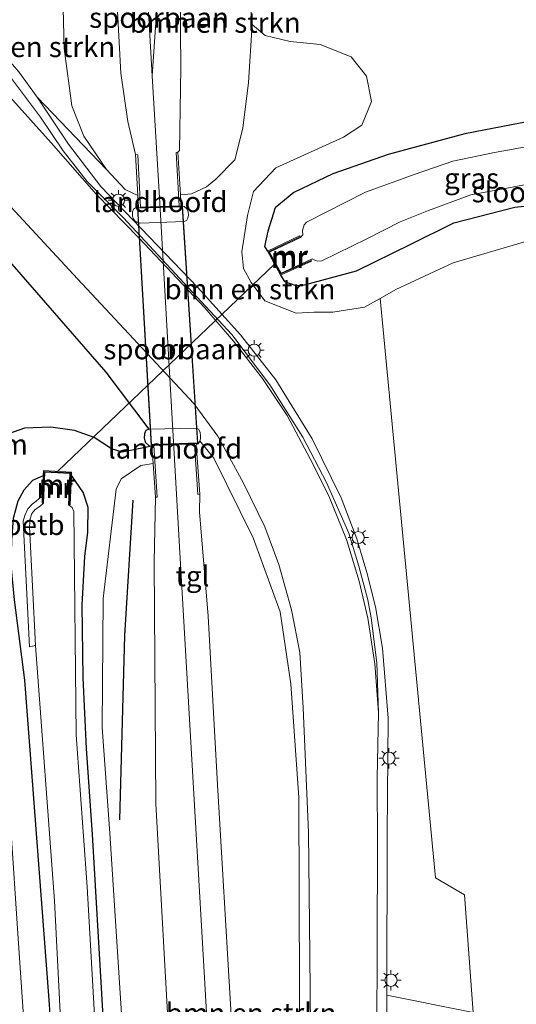
# Model space of a CAD drawing. Units: metres. Extents: x 249989 to 260003, y 468748 to 474541.
# Drawn here: x 251687 to 251748, y 474220 to 474341 of the extents above; entities that cross this region are included whole.
import ezdxf
from ezdxf.enums import TextEntityAlignment as Align

# ---------------------------------------------------------------- set-up
doc = ezdxf.new("R2010")
doc.units = ezdxf.units.M
doc.layers.get('0').update_dxf_attribs({"lineweight": 25})
for name, color, linetype in [('B-ME-GR-BOMENRIJ-L-B1', 10, 'Continuous'), ('B-ME-GR-BOS-GV-B6', 10, 'Continuous'), ('B-ME-GW-INSTEEKWATERGANG-L-B1', 10, 'Continuous'), ('B-ME-KW-DUIKER-L-B1', 10, 'Continuous')]:
    doc.layers.add(name, color=color, linetype=linetype)
for name, color, linetype, lineweight in [('B-ME-GR-BOMENSTRUIKEN-GV-B6', 93, 'Continuous', 18), ('B-ME-GW-KRUINLIJN-L-B1', 93, 'Continuous', 18), ('B-ME-GW-TEENLIJN-L-B1', 93, 'Continuous', 18), ('B-ME-IE-GRASLAND-GV-B6', 93, 'Continuous', 18), ('B-ME-IE-GRONDWERKLIJN-GROND_INGERICHT-GV-B6', 253, 'Continuous', 18), ('B-ME-IE-MEUBILAIR_WEGMEUBILAIR-LICHTMAST-S-B1', 8, 'Continuous', 18), ('B-ME-KW-BRUG-GV-B7', 173, 'Continuous', 18), ('B-ME-KW-LANDHOOFD-GV-B6', 173, 'Continuous', 18), ('B-ME-MW-MUUR-GV-B6', 8, 'IE-TERREINAFSCHEIDING-KUNSTMATIG', 18), ('B-ME-MW-MUUR-L-B1', 8, 'IE-TERREINAFSCHEIDING-KUNSTMATIG', 18), ('B-ME-OB-BEKLEDING-GV-B6', 253, 'Continuous', 18), ('B-ME-OG-WATER-GV-B6', 153, 'Continuous', 18), ('B-ME-SB-SPOOR-GV-B6', 253, 'Continuous', 18), ('B-ME-SB-SPOOR-GV-B7', 253, 'Continuous', 18), ('B-ME-SB-SPOOR-L-B1', 253, 'Continuous', 18), ('B-ME-VH-VERH_SOORT-BITUMEN-GV-B6', 8, 'IE-TERREINAFSCHEIDING-NATUURLIJK-HOUTWAL', 18), ('B-ME-VH-VERH_SOORT-TEGELS-GV-B6', 8, 'Continuous', 18)]:
    doc.layers.add(name, color=color, linetype=linetype, lineweight=lineweight)
doc.styles.add('NLCS-ISO', font='NLCS-ISO.TTF')
doc.linetypes.add('IE-TERREINAFSCHEIDING-KUNSTMATIG', pattern='A,4,[82,NLCS.SHX,S=0.75,R=90,X=0,Y=0],4,-2', length=10)
doc.linetypes.add('IE-TERREINAFSCHEIDING-NATUURLIJK-HOUTWAL', pattern='A,7,-1.5,[67,NLCS.SHX,S=0.75,R=45,X=0,Y=0],-1.5,7,-1.5,[70,NLCS.SHX,S=0.75,R=0,X=0,Y=0],-1.5', length=20)

# ---------------------------------------------------------------- blocks, each defined once
blk = doc.blocks.new('lantaarnpaal')
for p, q in [((0, 0.75), (0, 1.25)), ((-0.75, 0), (-1.25, 0)), ((-0.88, 0.88), (-0.53, 0.53)), ((0.53, 0.53), (0.88, 0.88)), ((0.75, 0), (1.25, 0)), ((-0.53, -0.53), (-0.88, -0.88)), ((0, -0.75), (0, -1.25)), ((0.53, -0.53), (0.88, -0.88))]:
    blk.add_line(p, q)
blk.add_circle((0, 0), 0.75)

msp = doc.modelspace()

# ---------------------------------------------------------------- linework, layer by layer
at = {"layer": 'B-ME-GR-BOMENRIJ-L-B1'}
msp.add_polyline3d([(251700.563, 474281.52, 20.576), (251699.522, 474264.909, 20.479), (251698.918, 474242.205, 20.406)], dxfattribs=at)
at = {"layer": 'B-ME-GR-BOMENSTRUIKEN-GV-B6'}
for points in [[(251697.019, 474372.83, 22.904), (251697.758, 474358.52, 22.952), (251699.09, 474334.077, 22.911), (251699.931, 474328.137, 23.057), (251700.894, 474324.052, 23.004), (251701.181, 474319.011, 18.567), (251699.622, 474319.738, 18.865), (251697.32, 474322.198, 19.406), (251694.542, 474326.325, 19.487), (251693.066, 474330.038, 19.571), (251692.127, 474337.105, 19.636), (251691.877, 474347.064, 19.648), (251693.451, 474349.618, 19.583), (251693.498, 474354.778, 19.769), (251689.037, 474358.68, 19.527), (251686.7, 474376.095, 19.674), (251697.019, 474372.83, 22.904)], [(251706.407, 474319.097, 19.729), (251706.098, 474324.354, 23.089), (251706.273, 474324.554, 23.234), (251706.437, 474334.704, 23.008), (251706.365, 474343.859, 23.141), (251706.798, 474353.288, 23.157), (251708.031, 474360.039, 22.996), (251709.217, 474368.97, 22.692), (251713.367, 474367.292, 19.935), (251713.303, 474365.71, 19.942), (251713.809, 474360.457, 19.926), (251713.991, 474358.712, 19.483), (251714.571, 474349.84, 19.345), (251714.616, 474347.7, 19.914), (251714.789, 474344.829, 20.128), (251715.214, 474340.067, 20.1), (251714.791, 474332.916, 20.096), (251714.097, 474327.312, 20.015), (251713.103, 474323.402, 19.987), (251710.753, 474321.005, 19.987), (251709.612, 474320.101, 19.926), (251707.764, 474319.201, 19.745), (251706.407, 474319.097, 19.729)], [(251684.039, 474336.932, 18.991), (251678.325, 474351.156, 19.301), (251680.405, 474349.328, 19.353), (251685.635, 474347.243, 19.422), (251691.877, 474347.064, 19.648), (251692.127, 474337.105, 19.636), (251693.066, 474330.038, 19.571), (251694.542, 474326.325, 19.487), (251697.32, 474322.198, 19.406), (251688.799, 474331.122, 19.072), (251686.548, 474334.232, 18.857), (251685.762, 474335.122, 18.983), (251684.039, 474336.932, 18.991)], [(251714.67, 474316.537, 20.043), (251713.958, 474312.068, 20.035), (251714.174, 474310.052, 20.007), (251715.099, 474308.306, 19.987), (251716.771, 474306.069, 19.991), (251720.622, 474304.561, 19.995), (251722.851, 474304.653, 19.995), (251725.155, 474304.676, 19.726), (251729.026, 474305.277, 19.523), (251730.9665, 474306.359, 19.4965), (251737.7567, 474235.0904, 20.2046), (251741.3224, 474233.0008, 20.2457), (251742.408, 474218.5267, 20.3805), (251731.7937, 474220.6525, 19.7527), (251731.818, 474240.453, 19.273), (251731.947, 474254.715, 19.111), (251731.239, 474263.346, 18.978), (251730.373, 474268.416, 18.865), (251729.338, 474272.638, 18.773), (251728.082, 474276.782, 18.68), (251726.187, 474281.829, 18.641), (251722.612, 474289.065, 18.599), (251718.124, 474296.337, 18.522), (251713.809, 474301.89, 18.506), (251708.491, 474307.731, 18.523), (251696.606, 474320.139, 18.696), (251692.627, 474325.312, 18.676), (251688.799, 474331.122, 19.072), (251697.32, 474322.198, 19.406), (251699.622, 474319.738, 18.865), (251701.181, 474319.011, 18.567), (251701.261, 474317.575, 18.777), (251700.882, 474317.505, 18.777), (251700.628, 474317.325, 18.777), (251700.491, 474317.004, 18.777), (251700.501, 474316.529, 18.777), (251700.595, 474316.171, 18.777), (251700.809, 474315.879, 18.777), (251701.041, 474315.744, 18.777), (251701.434, 474315.599, 18.777), (251706.917, 474315.803, 18.777), (251707.184, 474315.993, 18.777), (251707.325, 474316.232, 18.777), (251707.378, 474316.591, 18.777), (251707.341, 474317.021, 18.777), (251707.169, 474317.429, 18.777), (251706.862, 474317.678, 18.777), (251706.486, 474317.751, 18.777), (251706.412, 474319.005, 19.664), (251706.407, 474319.097, 19.729), (251707.764, 474319.201, 19.745), (251709.612, 474320.101, 19.926), (251710.753, 474321.005, 19.987), (251713.103, 474323.402, 19.987), (251714.097, 474327.312, 20.015), (251714.791, 474332.916, 20.096), (251715.214, 474340.067, 20.1), (251716.841, 474338.695, 20.338), (251719.885, 474337.962, 20.406), (251723.568, 474337.588, 20.293), (251727.38, 474336.09, 20.386), (251729.297, 474333.7, 20.354), (251729.899, 474330.596, 20.354), (251728.729, 474327.683, 20.293), (251726.469, 474326.199, 20.209), (251718.139, 474322.432, 20.076), (251715.373, 474319.521, 20.043), (251714.67, 474316.537, 20.043)], [(251720.0158, 474117.0144, 22.8587), (251718.3567, 474116.7554, 23.2277), (251717.442, 474130.228, 23.29), (251715.86, 474163.123, 23.335), (251714.236, 474193.288, 23.379), (251712.543, 474219.554, 23.331), (251710.962, 474246.538, 23.343), (251709.827, 474267.26, 23.307), (251708.729, 474280.089, 23.266), (251708.794, 474282.276, 22.895), (251708.359, 474288.404, 18.313), (251708.583, 474288.454, 18.313), (251708.729, 474288.7, 18.313), (251708.806, 474288.823, 18.313), (251710.518, 474286.689, 19.261), (251715.337, 474276.893, 19.164), (251718.65, 474267.819, 18.853), (251719.989, 474258.94, 18.934), (251720.953, 474244.973, 19.003), (251721.083, 474209.32, 19.809), (251721.217, 474162.367, 21.028), (251721.501, 474130.244, 21.883), (251721.6177, 474117.2274, 22.2134), (251720.0158, 474117.0144, 22.8587)], [(251699.566, 474211.997, 18.47), (251697.727, 474240.583, 18.531), (251696.762, 474253.573, 18.898), (251696.904, 474269.446, 19.813), (251698.504, 474282.892, 19.846), (251699.133, 474284.143, 19.894), (251701.522, 474285.795, 19.89), (251703.045, 474286.029, 19.89), (251703.33, 474281.91, 22.976), (251703.193, 474273.917, 23.073), (251703.368, 474244.201, 22.996), (251705.155, 474212.58, 22.996)], [(251686.298, 474204.484, 19.922), (251685.246, 474221.51, 20.118), (251684.387, 474235.4, 20.277), (251681.556, 474265.015, 19.22), (251681.882, 474270.412, 19.378), (251682.179, 474270.736, 19.317), (251683.562, 474270.167, 19.132), (251686.4645, 474227.6195, 18.6335), (251689.367, 474185.072, 18.135)], [(251731.791, 474218.495, 19.805), (251731.7937, 474220.6525, 19.7527), (251742.408, 474218.5267, 20.3805)]]:
    msp.add_polyline3d(points, dxfattribs=at)
at = {"layer": 'B-ME-GR-BOS-GV-B6'}
msp.add_polyline3d([(251652.697, 474348.295, 19.426), (251682.903, 474313.737, 19.793), (251697.218, 474297.274, 19.737), (251702.532, 474290.28, 19.685), (251702.162, 474290.092, 18.313), (251702.08, 474289.934, 18.313), (251701.987, 474289.638, 18.313), (251701.955, 474289.21, 18.313), (251702.048, 474288.668, 18.313), (251702.505, 474288.28, 18.313), (251702.895, 474288.187, 19.956), (251699.258, 474287.445, 19.971), (251697.94, 474287.84, 19.991), (251695.806, 474289.232, 19.971), (251693.373, 474290.108, 19.95), (251690.479, 474290.502, 19.959), (251687.244, 474290.38, 20.067), (251684.074, 474289.286, 20.197), (251682.013, 474287.362, 20.221), (251680.885, 474284.376, 20.221), (251680.037, 474280.639, 20.394)], dxfattribs=at)
at = {"layer": 'B-ME-GW-INSTEEKWATERGANG-L-B1'}
for points in [[(251718.702, 474309.22, 19.797), (251719.216, 474308.43, 19.801), (251720.587, 474307.957, 19.801), (251721.649, 474308.036, 19.805), (251728.046, 474309.764, 19.797), (251734.736, 474313.018, 19.805), (251740.013, 474315.661, 19.813), (251747.506, 474317.597, 19.77), (251763.179, 474319.268, 19.693), (251782.396, 474321.225, 19.608), (251789.702, 474322.178, 19.902), (251790.248, 474322.785, 19.902), (251791.593, 474325.564, 19.491), (251783.311, 474328.031, 19.41), (251775.761, 474330.349, 19.636), (251774.455, 474331.01, 20.023)], [(251767.658, 474330.108, 19.7), (251756.235, 474329.467, 20.108), (251741.387, 474326.598, 19.95), (251731.941, 474324.072, 20.096), (251725.144, 474321.68, 20.051), (251720.338, 474319.403, 20.132), (251718.052, 474317.502, 20.076), (251717.133, 474314.626, 20.047), (251716.758, 474312.742, 20.063), (251717.099, 474312.148, 19.793)], [(251689.525, 474284.533, 19.719), (251688.205, 474283.942, 19.462), (251687.148, 474282.772, 19.446), (251686.426, 474281.405, 19.527), (251685.844, 474279.276, 19.446), (251685.621, 474276.635, 19.37), (251685.568, 474273.502, 19.14), (251685.949, 474269.278, 19.035), (251687.234, 474259.406, 19.107), (251690.223, 474220.072, 18.543), (251691.939, 474194.791, 18.321)], [(251692.989, 474284.541, 19.838), (251694.463, 474282.429, 19.801), (251695.02, 474280.681, 19.813), (251694.981, 474277.611, 19.805), (251694.597, 474274.604, 19.68), (251694.284, 474268.624, 19.414), (251694.407, 474259.678, 19.087), (251694.831, 474250.986, 18.422), (251695.555, 474240.412, 18.357), (251697.076, 474214.533, 18.361), (251698.141, 474191.481, 18.143), (251699.255, 474173.919, 18.139), (251699.405, 474168.686, 18.264), (251699.528, 474163.793, 18.325), (251699.146, 474157.081, 18.389), (251698.513, 474147.908, 18.49), (251697.937, 474144.438, 18.68), (251697.802, 474142.794, 18.738)]]:
    msp.add_polyline3d(points, dxfattribs=at)
at = {"layer": 'B-ME-GW-KRUINLIJN-L-B1'}
msp.add_polyline3d([(251714.386, 474087.545, 23.089), (251714.381, 474087.64, 23.141), (251713.605, 474097.961, 23.371), (251713.5706, 474098.4775, 23.3695), (251710.453, 474145.222, 23.23), (251710.108, 474149.195, 23.21), (251707.56, 474178.552, 23.061), (251705.155, 474212.58, 22.996), (251703.368, 474244.201, 22.996), (251703.193, 474273.917, 23.073), (251703.33, 474281.91, 22.976)], dxfattribs=at)
at = {"layer": 'B-ME-GW-TEENLIJN-L-B1'}
for points in [[(251691.877, 474347.064, 19.648), (251692.127, 474337.105, 19.636), (251693.066, 474330.038, 19.571), (251694.542, 474326.325, 19.487), (251697.32, 474322.198, 19.406)], [(251706.407, 474319.097, 19.729), (251707.764, 474319.201, 19.745), (251709.612, 474320.101, 19.926), (251710.753, 474321.005, 19.987), (251713.103, 474323.402, 19.987), (251714.097, 474327.312, 20.015), (251714.791, 474332.916, 20.096), (251715.214, 474340.067, 20.1)], [(251708.0894, 474098.7904, 20.1595), (251707.091, 474107.686, 20.331), (251705.911, 474122.468, 20.6), (251704.931, 474142.018, 20.54), (251704.198, 474149.199, 20.15), (251703.428, 474154.764, 19.68), (251702.005, 474164.821, 18.684), (251700.876, 474177.838, 18.143), (251699.566, 474211.997, 18.47), (251697.727, 474240.583, 18.531), (251696.762, 474253.573, 18.898), (251696.904, 474269.446, 19.813), (251698.504, 474282.892, 19.846), (251699.133, 474284.143, 19.894), (251701.522, 474285.795, 19.89), (251703.045, 474286.029, 19.89)], [(251689.367, 474185.072, 18.135), (251686.4645, 474227.6195, 18.6335), (251683.562, 474270.167, 19.132), (251682.179, 474270.736, 19.317), (251681.882, 474270.412, 19.378), (251681.556, 474265.015, 19.22)]]:
    msp.add_polyline3d(points, dxfattribs=at)
at = {"layer": 'B-ME-IE-GRASLAND-GV-B6'}
for points in [[(251721.083, 474209.32, 19.809), (251720.953, 474244.973, 19.003), (251719.989, 474258.94, 18.934), (251718.65, 474267.819, 18.853), (251715.337, 474276.893, 19.164), (251710.518, 474286.689, 19.261), (251708.806, 474288.823, 18.313), (251708.862, 474289.096, 18.313), (251708.885, 474289.423, 18.313), (251708.829, 474289.91, 18.313), (251708.641, 474290.291, 18.313), (251708.394, 474290.409, 18.313), (251702.532, 474290.28, 19.685), (251697.218, 474297.274, 19.737), (251682.903, 474313.737, 19.793), (251652.697, 474348.295, 19.426), (251634.587, 474369.529, 19.378), (251625.356, 474382.027, 19.414), (251627.183, 474380.578, 19.115), (251627.77, 474379.936, 19.349), (251636.211, 474371.148, 19.136), (251656.818, 474348.648, 18.93), (251693.744, 474308.759, 18.087), (251708.069, 474293.431, 17.635)], [(251669.668, 474350.391, 19.232), (251679.171, 474340.611, 19.144), (251685.38, 474333.721, 19.2), (251689.186, 474328.646, 19.031), (251691.986, 474324.524, 18.418), (251694.931, 474320.727, 18.531), (251699.368, 474316.294, 18.41), (251712.737, 474301.903, 18.377), (251717.387, 474295.744, 18.389), (251721.473, 474289.301, 18.462), (251724.353, 474283.696, 18.555), (251727.104, 474277.458, 18.595), (251728.321, 474273.406, 18.635), (251729.463, 474269.289, 18.777), (251729.855, 474267.069, 18.773), (251730.569, 474261.509, 18.833), (251730.742, 474255.402, 18.986)], [(251730.742, 474255.402, 18.986), (251730.31, 474261.399, 18.756), (251729.428, 474267.007, 18.631), (251728.373, 474271.588, 18.446), (251726.826, 474276.693, 18.47), (251724.623, 474282.141, 18.414), (251722.376, 474286.627, 18.164), (251719.546, 474291.934, 18.212), (251716.504, 474296.503, 18.103), (251712.911, 474301.107, 18.22), (251709.391, 474305.217, 18.127), (251701.3, 474313.819, 18.236), (251696.1, 474319.129, 18.286), (251690.518, 474325.507, 18.313), (251683.593, 474333.154, 18.454), (251670.806, 474346.965, 18.66)], [(251748.587, 474313.282, 19.422), (251739.928, 474310.719, 19.503), (251732.907, 474307.441, 19.47), (251730.9665, 474306.359, 19.4965), (251729.026, 474305.277, 19.523), (251725.155, 474304.676, 19.726), (251722.851, 474304.653, 19.995), (251720.622, 474304.561, 19.995), (251716.771, 474306.069, 19.991), (251715.099, 474308.306, 19.987), (251714.174, 474310.052, 20.007), (251713.958, 474312.068, 20.035), (251714.67, 474316.537, 20.043), (251715.373, 474319.521, 20.043), (251718.139, 474322.432, 20.076), (251726.469, 474326.199, 20.209), (251728.729, 474327.683, 20.293), (251729.899, 474330.596, 20.354), (251729.297, 474333.7, 20.354), (251727.38, 474336.09, 20.386), (251723.568, 474337.588, 20.293), (251719.885, 474337.962, 20.406), (251716.841, 474338.695, 20.338), (251715.214, 474340.067, 20.1), (251714.789, 474344.829, 20.128)], [(251767.658, 474330.108, 19.7), (251767.405, 474327.611, 17.579), (251752.693, 474326.456, 17.49), (251752.555, 474325.674, 17.478), (251745.012, 474324.317, 17.478), (251739.914, 474323.222, 17.478), (251735.257, 474321.64, 17.478), (251729.151, 474319.437, 17.478), (251721.904, 474315.741, 17.478), (251721.613, 474315.404, 17.478), (251721.42, 474314.711, 17.478), (251721.439, 474314.19, 17.478), (251721.149, 474313.86, 17.478), (251721.063, 474314.04, 17.397), (251717.099, 474312.148, 19.793), (251716.758, 474312.742, 20.063), (251717.133, 474314.626, 20.047), (251718.052, 474317.502, 20.076), (251720.338, 474319.403, 20.132), (251725.144, 474321.68, 20.051), (251731.941, 474324.072, 20.096), (251741.387, 474326.598, 19.95), (251756.235, 474329.467, 20.108), (251767.658, 474330.108, 19.7)], [(251756.235, 474329.467, 20.108), (251741.387, 474326.598, 19.95), (251731.941, 474324.072, 20.096), (251725.144, 474321.68, 20.051), (251720.338, 474319.403, 20.132), (251718.052, 474317.502, 20.076), (251717.133, 474314.626, 20.047), (251716.758, 474312.742, 20.063), (251717.099, 474312.148, 19.793), (251718.702, 474309.22, 19.797), (251719.216, 474308.43, 19.801), (251720.587, 474307.957, 19.801), (251721.649, 474308.036, 19.805), (251728.046, 474309.764, 19.797), (251734.736, 474313.018, 19.805), (251740.013, 474315.661, 19.813), (251747.506, 474317.597, 19.77), (251763.179, 474319.268, 19.693)], [(251718.702, 474309.22, 19.797), (251722.517, 474310.947, 17.454), (251722.435, 474311.129, 17.478), (251722.603, 474311.209, 17.478), (251723.024, 474311.006, 17.478), (251723.302, 474310.929, 17.478), (251723.811, 474310.995, 17.478), (251729.31, 474313.675, 17.478), (251733.429, 474315.769, 17.478), (251736.897, 474317.166, 17.478), (251742.11, 474319.108, 17.478), (251748.972, 474320.349, 17.478)], [(251763.179, 474319.268, 19.693), (251747.506, 474317.597, 19.77), (251740.013, 474315.661, 19.813), (251734.736, 474313.018, 19.805), (251728.046, 474309.764, 19.797), (251721.649, 474308.036, 19.805), (251720.587, 474307.957, 19.801), (251719.216, 474308.43, 19.801), (251718.702, 474309.22, 19.797)], [(251708.069, 474293.431, 17.635), (251711.006, 474289.422, 17.865), (251714.165, 474283.646, 17.861), (251716.767, 474278.265, 17.938), (251718.486, 474273.622, 18.063), (251720.045, 474268.033, 18.115), (251721.09, 474262.8, 18.272), (251721.48, 474256.009, 18.43), (251722.157, 474240.658, 18.938), (251722.323, 474225.614, 19.491), (251722.524, 474203.165, 19.914)], [(251684.074, 474289.286, 20.197), (251687.244, 474290.38, 20.067), (251690.479, 474290.502, 19.959), (251693.373, 474290.108, 19.95), (251695.806, 474289.232, 19.971), (251697.94, 474287.84, 19.991), (251699.258, 474287.445, 19.971), (251702.895, 474288.187, 19.956), (251703.045, 474286.029, 19.89), (251701.522, 474285.795, 19.89), (251699.133, 474284.143, 19.894), (251698.504, 474282.892, 19.846), (251696.904, 474269.446, 19.813), (251696.762, 474253.573, 18.898), (251697.727, 474240.583, 18.531), (251699.566, 474211.997, 18.47)], [(251697.076, 474214.533, 18.361), (251695.555, 474240.412, 18.357), (251694.831, 474250.986, 18.422), (251694.407, 474259.678, 19.087), (251694.284, 474268.624, 19.414), (251694.597, 474274.604, 19.68), (251694.981, 474277.611, 19.805), (251695.02, 474280.681, 19.813), (251694.463, 474282.429, 19.801), (251692.989, 474284.541, 19.838), (251693.01, 474284.996, 19.688), (251689.552, 474285.18, 19.648), (251689.525, 474284.533, 19.719), (251688.205, 474283.942, 19.462), (251687.148, 474282.772, 19.446), (251686.426, 474281.405, 19.527), (251685.844, 474279.276, 19.446), (251685.621, 474276.635, 19.37), (251685.568, 474273.502, 19.14), (251685.949, 474269.278, 19.035), (251687.234, 474259.406, 19.107), (251690.223, 474220.072, 18.543), (251691.939, 474194.791, 18.321)], [(251691.939, 474194.791, 18.321), (251690.223, 474220.072, 18.543), (251687.234, 474259.406, 19.107), (251685.949, 474269.278, 19.035), (251685.568, 474273.502, 19.14), (251685.621, 474276.635, 19.37), (251685.844, 474279.276, 19.446), (251686.426, 474281.405, 19.527), (251687.148, 474282.772, 19.446), (251688.205, 474283.942, 19.462), (251689.525, 474284.533, 19.719), (251689.416, 474281.936, 18.048), (251689.016, 474281.762, 18.038), (251688.655, 474281.419, 18.014), (251688.183, 474281.049, 18.014), (251687.658, 474280.476, 17.982), (251687.262, 474279.665, 17.982), (251687.067, 474278.957, 17.982)], [(251696.048, 474214.591, 17.478), (251694.916, 474233.957, 17.478), (251693.599, 474252.654, 17.478), (251693.298, 474280.16, 17.478), (251693.096, 474280.63, 17.478), (251692.626, 474280.962, 17.478), (251692.826, 474280.953, 18.014), (251692.989, 474284.541, 19.838)], [(251692.989, 474284.541, 19.838), (251694.463, 474282.429, 19.801), (251695.02, 474280.681, 19.813), (251694.981, 474277.611, 19.805), (251694.597, 474274.604, 19.68), (251694.284, 474268.624, 19.414), (251694.407, 474259.678, 19.087), (251694.831, 474250.986, 18.422), (251695.555, 474240.412, 18.357), (251697.076, 474214.533, 18.361)], [(251687.067, 474278.957, 17.982), (251687.828, 474263.495, 18.002), (251688.587, 474263.639, 17.478), (251690.899, 474232.265, 17.478), (251693.106, 474189.457, 17.478)], [(251689.367, 474185.072, 18.135), (251686.4645, 474227.6195, 18.6335)]]:
    msp.add_polyline3d(points, dxfattribs=at)
at = {"layer": 'B-ME-IE-GRONDWERKLIJN-GROND_INGERICHT-GV-B6'}
msp.add_polyline3d([(251742.408, 474218.5267, 20.3805), (251741.3224, 474233.0008, 20.2457), (251737.7567, 474235.0904, 20.2046), (251730.9665, 474306.359, 19.4965), (251732.907, 474307.441, 19.47), (251739.928, 474310.719, 19.503), (251748.587, 474313.282, 19.422), (251753.774, 474314.55, 19.571), (251757.39, 474304.742, 19.66)], dxfattribs=at)
at = {"layer": 'B-ME-KW-BRUG-GV-B7'}
msp.add_polyline3d([(251708.545, 474288.525, 23.23), (251702.817, 474288.316, 23.23), (251701.133, 474317.494, 23.23), (251706.664, 474317.69, 23.23), (251708.545, 474288.525, 23.23)], dxfattribs=at)
at = {"layer": 'B-ME-KW-DUIKER-L-B1'}
msp.add_line((251691.319, 474285.086, 17.365), (251717.973, 474310.552, 17.397), dxfattribs=at)
at = {"layer": 'B-ME-KW-LANDHOOFD-GV-B6'}
for points in [[(251706.412, 474319.005, 19.664), (251706.486, 474317.751, 18.777), (251706.862, 474317.678, 18.777), (251707.169, 474317.429, 18.777), (251707.341, 474317.021, 18.777), (251707.378, 474316.591, 18.777), (251707.325, 474316.232, 18.777), (251707.184, 474315.993, 18.777), (251706.917, 474315.803, 18.777), (251701.434, 474315.599, 18.777), (251701.041, 474315.744, 18.777), (251700.809, 474315.879, 18.777), (251700.595, 474316.171, 18.777), (251700.501, 474316.529, 18.777), (251700.491, 474317.004, 18.777), (251700.628, 474317.325, 18.777), (251700.882, 474317.505, 18.777), (251701.261, 474317.575, 18.777), (251701.181, 474319.011, 18.567), (251700.894, 474324.052, 23.004), (251701.155, 474324.023, 23.218), (251701.49, 474317.581, 23.278), (251706.254, 474317.764, 23.278), (251705.869, 474324.301, 23.198), (251706.098, 474324.354, 23.089), (251706.407, 474319.097, 19.729), (251706.412, 474319.005, 19.664)], [(251708.729, 474288.7, 18.313), (251708.583, 474288.454, 18.313), (251708.359, 474288.404, 18.313), (251708.794, 474282.276, 22.895), (251708.541, 474282.231, 23.258), (251708.125, 474288.46, 23.278), (251703.113, 474288.28, 23.278), (251703.553, 474281.899, 23.218), (251703.33, 474281.91, 22.976), (251703.045, 474286.029, 19.89), (251702.895, 474288.187, 19.956), (251702.505, 474288.28, 18.313), (251702.048, 474288.668, 18.313), (251701.955, 474289.21, 18.313), (251701.987, 474289.638, 18.313), (251702.08, 474289.934, 18.313), (251702.162, 474290.092, 18.313), (251702.532, 474290.28, 19.685), (251708.394, 474290.409, 18.313), (251708.641, 474290.291, 18.313), (251708.829, 474289.91, 18.313), (251708.885, 474289.423, 18.313), (251708.862, 474289.096, 18.313), (251708.806, 474288.823, 18.313), (251708.729, 474288.7, 18.313)]]:
    msp.add_polyline3d(points, dxfattribs=at)
at = {"layer": 'B-ME-MW-MUUR-GV-B6'}
for points in [[(251718.702, 474309.22, 19.797), (251717.099, 474312.148, 19.793), (251721.063, 474314.04, 17.397), (251721.149, 474313.86, 17.478), (251717.376, 474312.059, 17.478), (251718.788, 474309.479, 17.478), (251722.435, 474311.129, 17.478), (251722.517, 474310.947, 17.454), (251718.702, 474309.22, 19.797)], [(251689.585, 474281.18, 17.478), (251689.385, 474281.188, 17.615), (251689.416, 474281.936, 18.048), (251689.525, 474284.533, 19.719), (251689.552, 474285.18, 19.648), (251693.01, 474284.996, 19.688), (251692.989, 474284.541, 19.838), (251692.826, 474280.953, 18.014), (251692.626, 474280.962, 17.478), (251692.801, 474284.807, 17.478), (251689.743, 474284.97, 17.478), (251689.585, 474281.18, 17.478)]]:
    msp.add_polyline3d(points, dxfattribs=at)
at = {"layer": 'B-ME-MW-MUUR-L-B1'}
for points in [[(251722.415, 474310.994, 17.542), (251718.765, 474309.38, 19.802), (251717.25, 474312.092, 19.802), (251721.015, 474313.898, 17.524)], [(251689.491, 474281.281, 17.546), (251689.605, 474284.402, 19.574), (251689.648, 474285.075, 19.624), (251692.915, 474284.909, 19.665), (251692.871, 474284.037, 19.642), (251692.735, 474281.016, 17.492)]]:
    msp.add_polyline3d(points, dxfattribs=at)
at = {"layer": 'B-ME-OB-BEKLEDING-GV-B6'}
msp.add_polyline3d([(251689.585, 474281.18, 17.478), (251689.213, 474280.852, 17.478), (251688.513, 474280.331, 17.478), (251688.146, 474279.899, 17.478), (251687.918, 474279.221, 17.478), (251687.841, 474278.253, 17.478), (251688.587, 474263.639, 17.478), (251687.828, 474263.495, 18.002), (251687.067, 474278.957, 17.982), (251687.262, 474279.665, 17.982), (251687.658, 474280.476, 17.982), (251688.183, 474281.049, 18.014), (251688.655, 474281.419, 18.014), (251689.016, 474281.762, 18.038), (251689.416, 474281.936, 18.048), (251689.385, 474281.188, 17.615), (251689.585, 474281.18, 17.478)], dxfattribs=at)
at = {"layer": 'B-ME-OG-WATER-GV-B6'}
for points in [[(251748.972, 474320.349, 17.478), (251742.11, 474319.108, 17.478), (251736.897, 474317.166, 17.478), (251733.429, 474315.769, 17.478), (251729.31, 474313.675, 17.478), (251723.811, 474310.995, 17.478), (251723.302, 474310.929, 17.478), (251723.024, 474311.006, 17.478), (251722.603, 474311.209, 17.478), (251722.435, 474311.129, 17.478), (251718.788, 474309.479, 17.478), (251717.376, 474312.059, 17.478), (251721.149, 474313.86, 17.478), (251721.439, 474314.19, 17.478), (251721.42, 474314.711, 17.478), (251721.613, 474315.404, 17.478), (251721.904, 474315.741, 17.478), (251729.151, 474319.437, 17.478), (251735.257, 474321.64, 17.478), (251739.914, 474323.222, 17.478), (251745.012, 474324.317, 17.478), (251752.555, 474325.674, 17.478)], [(251693.106, 474189.457, 17.478), (251690.899, 474232.265, 17.478), (251688.587, 474263.639, 17.478), (251687.841, 474278.253, 17.478), (251687.918, 474279.221, 17.478), (251688.146, 474279.899, 17.478), (251688.513, 474280.331, 17.478), (251689.213, 474280.852, 17.478), (251689.585, 474281.18, 17.478), (251689.743, 474284.97, 17.478), (251692.801, 474284.807, 17.478), (251692.626, 474280.962, 17.478), (251693.096, 474280.63, 17.478), (251693.298, 474280.16, 17.478), (251693.599, 474252.654, 17.478), (251694.916, 474233.957, 17.478), (251696.048, 474214.591, 17.478)]]:
    msp.add_polyline3d(points, dxfattribs=at)
at = {"layer": 'B-ME-SB-SPOOR-GV-B6'}
for points in [[(251706.098, 474324.354, 23.089), (251705.869, 474324.301, 23.198), (251706.254, 474317.764, 23.278), (251701.49, 474317.581, 23.278), (251701.155, 474324.023, 23.218), (251700.894, 474324.052, 23.004), (251699.931, 474328.137, 23.057), (251699.09, 474334.077, 22.911), (251697.758, 474358.52, 22.952), (251697.019, 474372.83, 22.904), (251702.976, 474370.961, 23.145), (251704.029, 474370.596, 22.839), (251709.217, 474368.97, 22.692), (251708.031, 474360.039, 22.996), (251706.798, 474353.288, 23.157), (251706.365, 474343.859, 23.141), (251706.437, 474334.704, 23.008), (251706.273, 474324.554, 23.234), (251706.098, 474324.354, 23.089)], [(251705.155, 474212.58, 22.996), (251703.368, 474244.201, 22.996), (251703.193, 474273.917, 23.073), (251703.33, 474281.91, 22.976), (251703.553, 474281.899, 23.218), (251703.113, 474288.28, 23.278), (251708.125, 474288.46, 23.278)], [(251708.125, 474288.46, 23.278), (251708.541, 474282.231, 23.258), (251708.794, 474282.276, 22.895), (251708.729, 474280.089, 23.266), (251709.827, 474267.26, 23.307), (251710.962, 474246.538, 23.343), (251712.543, 474219.554, 23.331), (251714.236, 474193.288, 23.379)]]:
    msp.add_polyline3d(points, dxfattribs=at)
at = {"layer": 'B-ME-SB-SPOOR-GV-B7'}
msp.add_polyline3d([(251708.492, 474288.573, 23.23), (251702.864, 474288.368, 23.23), (251701.186, 474317.446, 23.23), (251706.617, 474317.638, 23.23), (251708.492, 474288.573, 23.23)], dxfattribs=at)
at = {"layer": 'B-ME-SB-SPOOR-L-B1'}
for points in [[(251700.7411, 474371.6622, 23.0075), (251702.9464, 474333.7319, 23.2018), (251703.8563, 474318.0826, 23.282), (251706.4262, 474273.6548, 23.403), (251709.1062, 474227.0419, 23.383), (251711.9423, 474177.8706, 23.303), (251714.2082, 474139.0189, 23.315), (251715.7208, 474112.4451, 23.3025), (251717.2333, 474085.8714, 23.29), (251717.3372, 474084.1472, 23.3247)], [(251702.9464, 474333.7319, 23.2018), (251704.5066, 474357.0287, 23.069), (251705.836, 474369.8812, 22.77)]]:
    msp.add_polyline3d(points, dxfattribs=at)
at = {"layer": 'B-ME-VH-VERH_SOORT-BITUMEN-GV-B6'}
for points in [[(251722.524, 474203.165, 19.914), (251722.323, 474225.614, 19.491), (251722.157, 474240.658, 18.938), (251721.48, 474256.009, 18.43), (251721.09, 474262.8, 18.272), (251720.045, 474268.033, 18.115), (251718.486, 474273.622, 18.063), (251716.767, 474278.265, 17.938), (251714.165, 474283.646, 17.861), (251711.006, 474289.422, 17.865), (251708.069, 474293.431, 17.635), (251693.744, 474308.759, 18.087), (251656.818, 474348.648, 18.93)], [(251670.806, 474346.965, 18.66), (251683.593, 474333.154, 18.454), (251690.518, 474325.507, 18.313), (251696.1, 474319.129, 18.286), (251701.3, 474313.819, 18.236), (251709.391, 474305.217, 18.127), (251712.911, 474301.107, 18.22), (251716.504, 474296.503, 18.103), (251719.546, 474291.934, 18.212), (251722.376, 474286.627, 18.164), (251724.623, 474282.141, 18.414), (251726.826, 474276.693, 18.47), (251728.373, 474271.588, 18.446), (251729.428, 474267.007, 18.631), (251730.31, 474261.399, 18.756), (251730.742, 474255.402, 18.986), (251730.592, 474247.358, 19.153), (251730.632, 474239.066, 19.176), (251730.58, 474227.023, 19.466), (251730.571, 474215.647, 19.757)]]:
    msp.add_polyline3d(points, dxfattribs=at)
at = {"layer": 'B-ME-VH-VERH_SOORT-TEGELS-GV-B6'}
for points in [[(251667.145, 474354.681, 19.071), (251684.039, 474336.932, 18.991), (251685.762, 474335.122, 18.983), (251686.548, 474334.232, 18.857), (251688.799, 474331.122, 19.072), (251692.627, 474325.312, 18.676), (251696.606, 474320.139, 18.696), (251708.491, 474307.731, 18.523), (251713.809, 474301.89, 18.506), (251718.124, 474296.337, 18.522), (251722.612, 474289.065, 18.599), (251726.187, 474281.829, 18.641), (251728.082, 474276.782, 18.68), (251729.338, 474272.638, 18.773), (251730.373, 474268.416, 18.865), (251731.239, 474263.346, 18.978), (251731.947, 474254.715, 19.111), (251731.818, 474240.453, 19.273), (251731.7937, 474220.6525, 19.7527), (251731.791, 474218.495, 19.805)], [(251730.571, 474215.647, 19.757), (251730.58, 474227.023, 19.466), (251730.632, 474239.066, 19.176), (251730.592, 474247.358, 19.153), (251730.742, 474255.402, 18.986), (251730.569, 474261.509, 18.833), (251729.855, 474267.069, 18.773), (251729.463, 474269.289, 18.777), (251728.321, 474273.406, 18.635), (251727.104, 474277.458, 18.595), (251724.353, 474283.696, 18.555), (251721.473, 474289.301, 18.462), (251717.387, 474295.744, 18.389), (251712.737, 474301.903, 18.377), (251699.368, 474316.294, 18.41), (251694.931, 474320.727, 18.531), (251691.986, 474324.524, 18.418), (251689.186, 474328.646, 19.031), (251685.38, 474333.721, 19.2), (251679.171, 474340.611, 19.144), (251669.668, 474350.391, 19.232)]]:
    msp.add_polyline3d(points, dxfattribs=at)

# ---------------------------------------------------------------- block references
at = {"layer": 'B-ME-IE-MEUBILAIR_WEGMEUBILAIR-LICHTMAST-S-B1', "rotation": 90}
for p in [(251698.775, 474318.431, 18.458), (251715.468, 474299.982, 18.434), (251728.265, 474276.928, 18.922), (251732.049, 474249.796, 19.128), (251732.295, 474222.479, 19.834)]:
    msp.add_blockref('lantaarnpaal', p, dxfattribs=at)

# ---------------------------------------------------------------- texts
at = {"layer": 'B-ME-GR-BOMENSTRUIKEN-GV-B6', "ltscale": 0.2, "style": 'NLCS-ISO'}
for p in [(251710.6875, 474340.2829), (251687.8834, 474337.2921), (251714.9626, 474307.4925), (251715.0885, 474218.4164)]:
    msp.add_text('bmn en strkn', height=2.5, dxfattribs=at).set_placement(p, align=Align.MIDDLE_CENTER)
at = {"layer": 'B-ME-IE-GRASLAND-GV-B6', "ltscale": 0.2, "style": 'NLCS-ISO'}
msp.add_text('gras', height=2.5, dxfattribs=at).set_placement((251742.208, 474321.128), align=Align.MIDDLE_CENTER)
at = {"layer": 'B-ME-IE-GRONDWERKLIJN-GROND_INGERICHT-GV-B6', "ltscale": 0.2, "style": 'NLCS-ISO'}
msp.add_text('woonwagencentrum', height=2.5, dxfattribs=at).set_placement((251671.1226, 474288.4), align=Align.MIDDLE_CENTER)
at = {"layer": 'B-ME-KW-BRUG-GV-B7', "ltscale": 0.2, "style": 'NLCS-ISO'}
msp.add_text('br', height=2.5, dxfattribs=at).set_placement((251705.5408, 474300.11), align=Align.MIDDLE_CENTER)
at = {"layer": 'B-ME-KW-LANDHOOFD-GV-B6', "ltscale": 0.2, "style": 'NLCS-ISO'}
for p in [(251703.9436, 474318.223), (251705.7393, 474287.9034)]:
    msp.add_text('landhoofd', height=2.5, dxfattribs=at).set_placement(p, align=Align.MIDDLE_CENTER)
at = {"layer": 'B-ME-MW-MUUR-GV-B6', "ltscale": 0.2, "style": 'NLCS-ISO'}
for p in [(251719.759, 474311.3447), (251690.9202, 474283.0355)]:
    msp.add_text('mr', height=2.5, dxfattribs=at).set_placement(p, align=Align.MIDDLE_CENTER)
at = {"layer": 'B-ME-MW-MUUR-L-B1', "ltscale": 0.2, "style": 'NLCS-ISO'}
for p in [(251719.8612, 474311.591), (251691.2108, 474283.4533)]:
    msp.add_text('mr', height=2.5, dxfattribs=at).set_placement(p, align=Align.MIDDLE_CENTER)
at = {"layer": 'B-ME-OB-BEKLEDING-GV-B6', "ltscale": 0.2, "style": 'NLCS-ISO'}
msp.add_text('betb', height=2.5, dxfattribs=at).set_placement((251688.4622, 474278.5001), align=Align.MIDDLE_CENTER)
at = {"layer": 'B-ME-OG-WATER-GV-B6', "ltscale": 0.2, "style": 'NLCS-ISO'}
msp.add_text('sloot', height=2.5, dxfattribs=at).set_placement((251746.2055, 474319.4265), align=Align.MIDDLE_CENTER)
at = {"layer": 'B-ME-SB-SPOOR-GV-B6', "ltscale": 0.2, "style": 'NLCS-ISO'}
msp.add_text('spoorbaan', height=2.5, dxfattribs=at).set_placement((251703.778, 474340.8928), align=Align.MIDDLE_CENTER)
at = {"layer": 'B-ME-SB-SPOOR-GV-B7', "ltscale": 0.2, "style": 'NLCS-ISO'}
msp.add_text('spoorbaan', height=2.5, dxfattribs=at).set_placement((251705.5302, 474300.1196), align=Align.MIDDLE_CENTER)
at = {"layer": 'B-ME-VH-VERH_SOORT-TEGELS-GV-B6', "ltscale": 0.2, "style": 'NLCS-ISO'}
msp.add_text('tgl', height=2.5, dxfattribs=at).set_placement((251707.8832, 474272.1975), align=Align.MIDDLE_CENTER)

doc.saveas('drawing.dxf')
